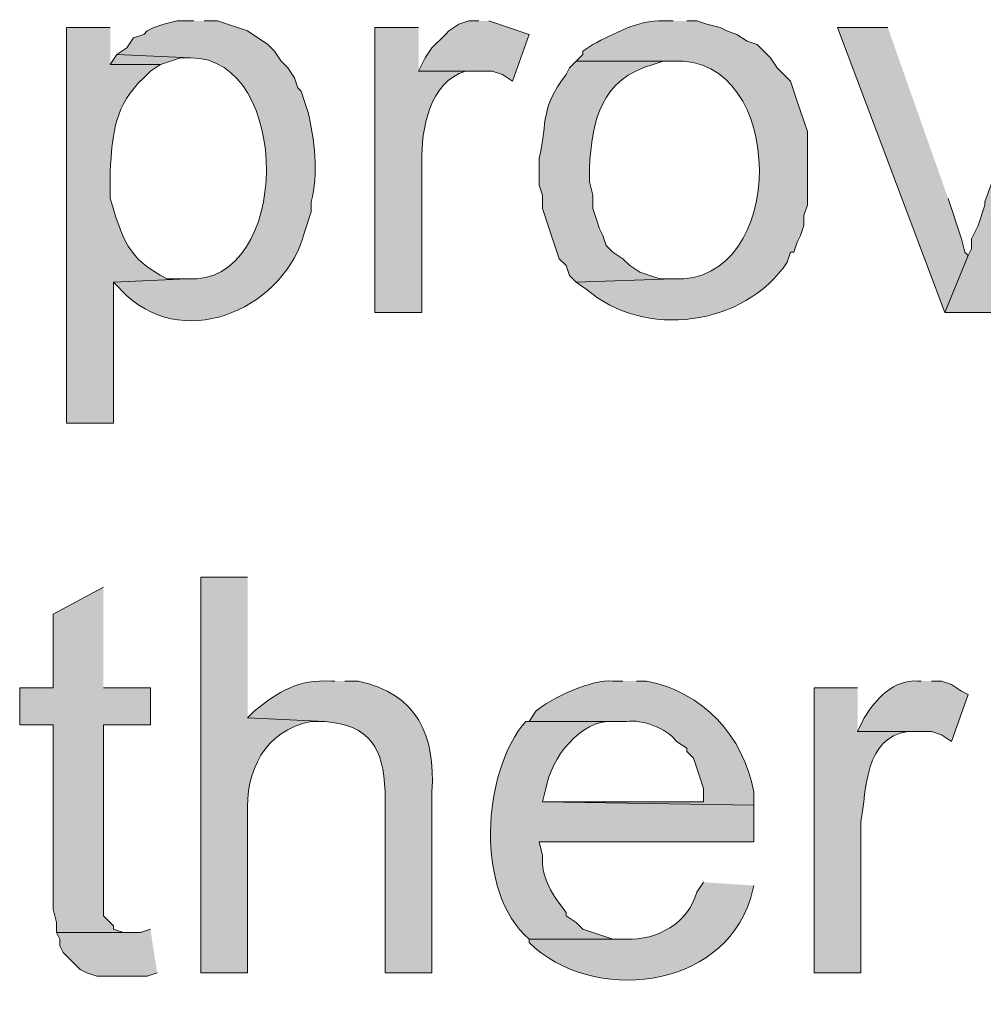
# Model space of a CAD drawing. Units: inches. Extents: x 35 to 188, y 64 to 230.
# Drawn here: x 149 to 155, y 109 to 115 of the extents above; entities that cross this region are included whole.
import ezdxf

# ---------------------------------------------------------------- set-up
doc = ezdxf.new("R2010")
doc.units = ezdxf.units.IN
doc.header["$MEASUREMENT"] = 0
doc.layers.add('Layer 1', color=7, linetype='Continuous')

msp = doc.modelspace()

# ---------------------------------------------------------------- hatches: boundary and pattern name
at = {"layer": 'Layer 1', "true_color": 0xffffff}
h = msp.add_hatch(color=7, dxfattribs=at)
edge = h.paths.add_edge_path()
edge.add_spline(control_points=[(149.6907, 114.7727), (149.6907, 114.7727), (149.5848, 114.7727), (149.5848, 114.7727), (149.5848, 114.7727), (149.5002, 114.7515), (149.5002, 114.7515), (149.5002, 114.7515), (149.4367, 114.7304), (149.4367, 114.7304), (149.4367, 114.7304), (149.3943, 114.7092), (149.3943, 114.7092), (149.3943, 114.7092), (149.3732, 114.688), (149.3732, 114.688), (149.3732, 114.688), (149.3097, 114.6669), (149.3097, 114.6669), (149.3097, 114.6669), (149.2673, 114.6034), (149.2673, 114.6034), (149.2673, 114.6034), (149.2038, 114.5611), (149.2038, 114.5611), (149.2038, 114.5611), (149.6695, 114.5399), (149.6695, 114.5399), (150.3137, 114.5402), (150.3084, 113.1013), (149.6483, 113.1429), (149.6483, 113.1429), (149.1827, 113.1217), (149.1827, 113.1217), (149.1827, 113.1217), (149.2673, 113.037), (149.2673, 113.037), (149.6543, 112.6797), (150.2728, 112.9757), (150.3892, 113.4392), (150.3892, 113.4392), (150.4315, 113.5662), (150.4315, 113.5662), (150.4315, 113.5662), (150.4315, 113.6297), (150.4315, 113.6297), (150.4788, 113.8029), (150.4505, 114.0298), (150.4103, 114.2012), (150.4103, 114.2012), (150.3892, 114.2647), (150.3892, 114.2647), (150.3892, 114.2647), (150.368, 114.3282), (150.368, 114.3282), (150.368, 114.3282), (150.3468, 114.3494), (150.3468, 114.3494), (150.3468, 114.3494), (150.3257, 114.4129), (150.3257, 114.4129), (150.3257, 114.4129), (150.2833, 114.4764), (150.2833, 114.4764), (150.2833, 114.4764), (150.241, 114.5187), (150.241, 114.5187), (150.241, 114.5187), (150.1987, 114.5822), (150.1987, 114.5822), (150.1987, 114.5822), (150.1563, 114.6245), (150.1563, 114.6245), (150.1563, 114.6245), (150.0293, 114.7092), (150.0293, 114.7092), (150.0293, 114.7092), (149.8388, 114.7727), (149.8388, 114.7727), (149.8388, 114.7727), (149.7542, 114.7727), (149.7542, 114.7727)], knot_values=[0, 0, 0, 0, 0.352778, 0.352778, 0.352778, 0.705556, 0.705556, 0.705556, 1.058333, 1.058333, 1.058333, 1.411111, 1.411111, 1.411111, 1.763889, 1.763889, 1.763889, 2.116667, 2.116667, 2.116667, 2.469444, 2.469444, 2.469444, 2.822222, 2.822222, 2.822222, 3.175, 3.175, 3.175, 3.527778, 3.527778, 3.527778, 3.880556, 3.880556, 3.880556, 4.233333, 4.233333, 4.233333, 4.586111, 4.586111, 4.586111, 4.938889, 4.938889, 4.938889, 5.291667, 5.291667, 5.291667, 5.644444, 5.644444, 5.644444, 5.997222, 5.997222, 5.997222, 6.35, 6.35, 6.35, 6.702778, 6.702778, 6.702778, 7.055556, 7.055556, 7.055556, 7.408333, 7.408333, 7.408333, 7.761111, 7.761111, 7.761111, 8.113889, 8.113889, 8.113889, 8.466667, 8.466667, 8.466667, 8.819444, 8.819444, 8.819444, 9.172222, 9.172222, 9.172222, 9.525, 9.525, 9.525, 9.525], degree=3, periodic=0)
edge.add_line((149.7542, 114.7727), (149.6907, 114.7727))
for points in [[(151.4898, 114.7727), (151.4263, 114.7727), (151.3628, 114.7515), (151.2993, 114.7092), (151.2782, 114.688), (151.1935, 114.6034), (151.1512, 114.5399), (151.1088, 114.4552), (151.5745, 114.4552), (151.638, 114.434), (151.7015, 114.3917), (151.8073, 114.688), (151.5533, 114.7727)], [(154.0722, 114.7304), (153.7547, 114.7304), (154.432, 112.9312), (154.5802, 113.291), (154.559, 113.3122), (154.5378, 113.3969), (154.5167, 113.4604), (154.4743, 113.5874), (154.4532, 113.6509)], [(155.4057, 114.7304), (155.0882, 114.7304), (154.686, 113.6297), (154.686, 113.6085), (154.6437, 113.4816), (154.6013, 113.3969), (154.6013, 113.3334), (154.5802, 113.291), (154.432, 112.9312), (154.7283, 112.9312)], [(149.2038, 114.5611), (149.1615, 114.4975), (149.479, 114.4975), (149.606, 114.5399), (149.6695, 114.5399)], [(149.1192, 111.1956), (148.8017, 111.0262), (148.8017, 110.5606), (148.59, 110.5606), (148.59, 110.3277), (148.8017, 110.3277), (148.8017, 109.1636), (148.8228, 109.0789), (148.8228, 109.0154), (149.2885, 109.0154), (149.2462, 109.0154), (149.1827, 109.0366), (149.1827, 109.0577), (149.1192, 109.1212), (149.1192, 110.3277), (149.4155, 110.3277), (149.4155, 110.5606), (149.1192, 110.5606)], [(149.4155, 109.0366), (149.352, 109.0154), (148.8228, 109.0154), (148.844, 108.973), (148.844, 108.9307), (148.8652, 108.8884), (148.971, 108.7826), (149.0133, 108.7614), (149.0768, 108.7402), (149.3943, 108.7402), (149.4578, 108.7614)]]:
    msp.add_hatch(color=7, dxfattribs=at).paths.add_polyline_path(points)
h = msp.add_hatch(color=7, dxfattribs=at)
edge = h.paths.add_edge_path()
edge.add_spline(control_points=[(152.7175, 114.7727), (152.7175, 114.7727), (152.654, 114.7727), (152.654, 114.7727), (152.4935, 114.7805), (152.3443, 114.6905), (152.2095, 114.6245), (152.2095, 114.6245), (152.146, 114.5822), (152.146, 114.5822), (152.146, 114.5822), (152.146, 114.5611), (152.146, 114.5611), (152.146, 114.5611), (152.1037, 114.5187), (152.1037, 114.5187), (152.1037, 114.5187), (152.7175, 114.5187), (152.7175, 114.5187), (153.4372, 114.5611), (153.4477, 113.108), (152.7175, 113.1429), (152.7175, 113.1429), (152.1037, 113.1217), (152.1037, 113.1217), (152.1037, 113.1217), (152.1672, 113.0794), (152.1672, 113.0794), (152.534, 112.7598), (153.1676, 112.8437), (153.4372, 113.2487), (153.4372, 113.2487), (153.4583, 113.3122), (153.4583, 113.3122), (153.4583, 113.3122), (153.4795, 113.3122), (153.4795, 113.3122), (153.4795, 113.3122), (153.5007, 113.3757), (153.5007, 113.3757), (153.5007, 113.3757), (153.5218, 113.418), (153.5218, 113.418), (153.5218, 113.418), (153.543, 113.4816), (153.543, 113.4816), (153.543, 113.4816), (153.543, 113.5451), (153.543, 113.5451), (153.543, 113.5451), (153.5642, 113.6085), (153.5642, 113.6085), (153.5642, 113.6085), (153.5642, 114.0742), (153.5642, 114.0742), (153.5642, 114.0742), (153.5007, 114.2647), (153.5007, 114.2647), (153.5007, 114.2647), (153.4795, 114.3282), (153.4795, 114.3282), (153.4795, 114.3282), (153.4583, 114.3917), (153.4583, 114.3917), (153.4583, 114.3917), (153.3737, 114.4764), (153.3737, 114.4764), (153.3737, 114.4764), (153.3313, 114.5399), (153.3313, 114.5399), (153.3313, 114.5399), (153.2467, 114.6245), (153.2467, 114.6245), (153.2467, 114.6245), (153.1832, 114.6457), (153.1832, 114.6457), (153.1832, 114.6457), (153.1197, 114.688), (153.1197, 114.688), (153.1197, 114.688), (153.0562, 114.7092), (153.0562, 114.7092), (153.0562, 114.7092), (153.0138, 114.7304), (153.0138, 114.7304), (153.0138, 114.7304), (152.9292, 114.7515), (152.9292, 114.7515), (152.9292, 114.7515), (152.8657, 114.7727), (152.8657, 114.7727), (152.8657, 114.7727), (152.8022, 114.7727), (152.8022, 114.7727)], knot_values=[0, 0, 0, 0, 0.352778, 0.352778, 0.352778, 0.705556, 0.705556, 0.705556, 1.058333, 1.058333, 1.058333, 1.411111, 1.411111, 1.411111, 1.763889, 1.763889, 1.763889, 2.116667, 2.116667, 2.116667, 2.469444, 2.469444, 2.469444, 2.822222, 2.822222, 2.822222, 3.175, 3.175, 3.175, 3.527778, 3.527778, 3.527778, 3.880556, 3.880556, 3.880556, 4.233333, 4.233333, 4.233333, 4.586111, 4.586111, 4.586111, 4.938889, 4.938889, 4.938889, 5.291667, 5.291667, 5.291667, 5.644444, 5.644444, 5.644444, 5.997222, 5.997222, 5.997222, 6.35, 6.35, 6.35, 6.702778, 6.702778, 6.702778, 7.055556, 7.055556, 7.055556, 7.408333, 7.408333, 7.408333, 7.761111, 7.761111, 7.761111, 8.113889, 8.113889, 8.113889, 8.466667, 8.466667, 8.466667, 8.819444, 8.819444, 8.819444, 9.172222, 9.172222, 9.172222, 9.525, 9.525, 9.525, 9.877778, 9.877778, 9.877778, 10.230556, 10.230556, 10.230556, 10.583333, 10.583333, 10.583333, 10.936111, 10.936111, 10.936111, 10.936111], degree=3, periodic=0)
edge.add_line((152.8022, 114.7727), (152.7175, 114.7727))
h = msp.add_hatch(color=7, dxfattribs=at)
edge = h.paths.add_edge_path()
edge.add_spline(control_points=[(149.1615, 114.7304), (149.1615, 114.7304), (148.8863, 114.7304), (148.8863, 114.7304), (148.8863, 114.7304), (148.8863, 112.2327), (148.8863, 112.2327), (148.8863, 112.2327), (149.1827, 112.2327), (149.1827, 112.2327), (149.1827, 112.2327), (149.1827, 113.1217), (149.1827, 113.1217), (149.1827, 113.1217), (149.6483, 113.1429), (149.6483, 113.1429), (149.6483, 113.1429), (149.5213, 113.1429), (149.5213, 113.1429), (149.2677, 113.2723), (149.2402, 113.3958), (149.1615, 113.6509), (149.1615, 113.6509), (149.1615, 113.8202), (149.1615, 113.8202), (149.1742, 114.0583), (149.1901, 114.245), (149.3732, 114.4129), (149.3732, 114.4129), (149.4155, 114.4552), (149.4155, 114.4552), (149.4155, 114.4552), (149.479, 114.4976), (149.479, 114.4976), (149.479, 114.4976), (149.1615, 114.4976), (149.1615, 114.4976)], knot_values=[0, 0, 0, 0, 0.352778, 0.352778, 0.352778, 0.705556, 0.705556, 0.705556, 1.058333, 1.058333, 1.058333, 1.411111, 1.411111, 1.411111, 1.763889, 1.763889, 1.763889, 2.116667, 2.116667, 2.116667, 2.469444, 2.469444, 2.469444, 2.822222, 2.822222, 2.822222, 3.175, 3.175, 3.175, 3.527778, 3.527778, 3.527778, 3.880556, 3.880556, 3.880556, 4.233333, 4.233333, 4.233333, 4.233333], degree=3, periodic=0)
edge.add_line((149.1615, 114.4976), (149.1615, 114.7304))
h = msp.add_hatch(color=7, dxfattribs=at)
edge = h.paths.add_edge_path()
edge.add_spline(control_points=[(151.1088, 114.7304), (151.1088, 114.7304), (150.8337, 114.7304), (150.8337, 114.7304), (150.8337, 114.7304), (150.8337, 112.9312), (150.8337, 112.9312), (150.8337, 112.9312), (151.13, 112.9312), (151.13, 112.9312), (151.13, 112.9312), (151.13, 113.8837), (151.13, 113.8837), (151.1236, 114.0844), (151.1804, 114.3907), (151.4052, 114.4552), (151.4052, 114.4552), (151.4687, 114.4552), (151.4687, 114.4552), (151.4687, 114.4552), (151.1088, 114.4552), (151.1088, 114.4552)], knot_values=[0, 0, 0, 0, 0.352778, 0.352778, 0.352778, 0.705556, 0.705556, 0.705556, 1.058333, 1.058333, 1.058333, 1.411111, 1.411111, 1.411111, 1.763889, 1.763889, 1.763889, 2.116667, 2.116667, 2.116667, 2.469444, 2.469444, 2.469444, 2.469444], degree=3, periodic=0)
edge.add_line((151.1088, 114.4552), (151.1088, 114.7304))
h = msp.add_hatch(color=7, dxfattribs=at)
edge = h.paths.add_edge_path()
edge.add_spline(control_points=[(152.1037, 114.5187), (152.1037, 114.5187), (152.0613, 114.4764), (152.0613, 114.4764), (152.0613, 114.4764), (152.0402, 114.434), (152.0402, 114.434), (151.8729, 114.2104), (151.9273, 114.1546), (151.8708, 113.9049), (151.8708, 113.9049), (151.8708, 113.7356), (151.8708, 113.7356), (151.8708, 113.7356), (151.892, 113.672), (151.892, 113.672), (151.892, 113.672), (151.892, 113.5874), (151.892, 113.5874), (151.892, 113.5874), (151.9343, 113.4604), (151.9343, 113.4604), (151.9343, 113.4604), (151.9555, 113.3969), (151.9555, 113.3969), (151.9555, 113.3969), (151.9978, 113.2699), (151.9978, 113.2699), (151.9978, 113.2699), (152.0402, 113.2276), (152.0402, 113.2276), (152.0402, 113.2276), (152.0613, 113.164), (152.0613, 113.164), (152.0613, 113.164), (152.1037, 113.1217), (152.1037, 113.1217), (152.1037, 113.1217), (152.7175, 113.1429), (152.7175, 113.1429), (152.7175, 113.1429), (152.6328, 113.1429), (152.6328, 113.1429), (152.6328, 113.1429), (152.5058, 113.1852), (152.5058, 113.1852), (152.5058, 113.1852), (152.4423, 113.2276), (152.4423, 113.2276), (152.4423, 113.2276), (152.4, 113.2699), (152.4, 113.2699), (152.4, 113.2699), (152.3365, 113.3122), (152.3365, 113.3122), (152.3365, 113.3122), (152.2942, 113.3545), (152.2942, 113.3545), (152.2942, 113.3545), (152.273, 113.418), (152.273, 113.418), (152.273, 113.418), (152.2518, 113.4604), (152.2518, 113.4604), (152.2518, 113.4604), (152.2307, 113.5239), (152.2307, 113.5239), (152.2307, 113.5239), (152.2095, 113.5874), (152.2095, 113.5874), (152.2095, 113.5874), (152.2095, 113.672), (152.2095, 113.672), (152.2095, 113.672), (152.1883, 113.7567), (152.1883, 113.7567), (152.1883, 113.7567), (152.1883, 113.8414), (152.1883, 113.8414), (152.2024, 114.1434), (152.2642, 114.4079), (152.5905, 114.4975), (152.5905, 114.4975), (152.654, 114.5187), (152.654, 114.5187), (152.654, 114.5187), (152.7175, 114.5187), (152.7175, 114.5187)], knot_values=[0, 0, 0, 0, 0.352778, 0.352778, 0.352778, 0.705556, 0.705556, 0.705556, 1.058333, 1.058333, 1.058333, 1.411111, 1.411111, 1.411111, 1.763889, 1.763889, 1.763889, 2.116667, 2.116667, 2.116667, 2.469444, 2.469444, 2.469444, 2.822222, 2.822222, 2.822222, 3.175, 3.175, 3.175, 3.527778, 3.527778, 3.527778, 3.880556, 3.880556, 3.880556, 4.233333, 4.233333, 4.233333, 4.586111, 4.586111, 4.586111, 4.938889, 4.938889, 4.938889, 5.291667, 5.291667, 5.291667, 5.644444, 5.644444, 5.644444, 5.997222, 5.997222, 5.997222, 6.35, 6.35, 6.35, 6.702778, 6.702778, 6.702778, 7.055556, 7.055556, 7.055556, 7.408333, 7.408333, 7.408333, 7.761111, 7.761111, 7.761111, 8.113889, 8.113889, 8.113889, 8.466667, 8.466667, 8.466667, 8.819444, 8.819444, 8.819444, 9.172222, 9.172222, 9.172222, 9.525, 9.525, 9.525, 9.877778, 9.877778, 9.877778, 10.230556, 10.230556, 10.230556, 10.230556], degree=3, periodic=0)
edge.add_line((152.7175, 114.5187), (152.1037, 114.5187))
h = msp.add_hatch(color=7, dxfattribs=at)
edge = h.paths.add_edge_path()
edge.add_spline(control_points=[(150.0293, 111.2591), (150.0293, 111.2591), (149.733, 111.2591), (149.733, 111.2591), (149.733, 111.2591), (149.733, 108.7614), (149.733, 108.7614), (149.733, 108.7614), (150.0293, 108.7614), (150.0293, 108.7614), (150.0293, 108.7614), (150.0293, 109.7562), (150.0293, 109.7562), (150.0135, 110.0346), (150.1366, 110.2889), (150.4315, 110.3489), (150.4315, 110.3489), (150.5162, 110.3489), (150.5162, 110.3489), (150.5162, 110.3489), (150.0293, 110.3701), (150.0293, 110.3701)], knot_values=[0, 0, 0, 0, 0.352778, 0.352778, 0.352778, 0.705556, 0.705556, 0.705556, 1.058333, 1.058333, 1.058333, 1.411111, 1.411111, 1.411111, 1.763889, 1.763889, 1.763889, 2.116667, 2.116667, 2.116667, 2.469444, 2.469444, 2.469444, 2.469444], degree=3, periodic=0)
edge.add_line((150.0293, 110.3701), (150.0293, 111.2591))
h = msp.add_hatch(color=7, dxfattribs=at)
edge = h.paths.add_edge_path()
edge.add_spline(control_points=[(150.5797, 110.6029), (150.5797, 110.6029), (150.5585, 110.6029), (150.5585, 110.6029), (150.3472, 110.6149), (150.2251, 110.5383), (150.0717, 110.4124), (150.0717, 110.4124), (150.0293, 110.3701), (150.0293, 110.3701), (150.0293, 110.3701), (150.5162, 110.3489), (150.5162, 110.3489), (150.8023, 110.3217), (150.8866, 110.1848), (150.8972, 109.9044), (150.8972, 109.9044), (150.8972, 108.7614), (150.8972, 108.7614), (150.8972, 108.7614), (151.1935, 108.7614), (151.1935, 108.7614), (151.1935, 108.7614), (151.1935, 109.9044), (151.1935, 109.9044), (151.2168, 110.2564), (151.1018, 110.5263), (150.7278, 110.6029), (150.7278, 110.6029), (150.6432, 110.6029), (150.6432, 110.6029)], knot_values=[0, 0, 0, 0, 0.352778, 0.352778, 0.352778, 0.705556, 0.705556, 0.705556, 1.058333, 1.058333, 1.058333, 1.411111, 1.411111, 1.411111, 1.763889, 1.763889, 1.763889, 2.116667, 2.116667, 2.116667, 2.469444, 2.469444, 2.469444, 2.822222, 2.822222, 2.822222, 3.175, 3.175, 3.175, 3.527778, 3.527778, 3.527778, 3.527778], degree=3, periodic=0)
edge.add_line((150.6432, 110.6029), (150.5797, 110.6029))
h = msp.add_hatch(color=7, dxfattribs=at)
edge = h.paths.add_edge_path()
edge.add_spline(control_points=[(152.4, 110.6029), (152.4, 110.6029), (152.3365, 110.6029), (152.3365, 110.6029), (152.2116, 110.6181), (151.9382, 110.4946), (151.8497, 110.4124), (151.8497, 110.4124), (151.8073, 110.3489), (151.8073, 110.3489), (151.8073, 110.3489), (152.4212, 110.3489), (152.4212, 110.3489), (152.5221, 110.3626), (152.678, 110.3044), (152.7387, 110.2219), (152.7387, 110.2219), (152.8022, 110.1795), (152.8022, 110.1795), (152.8022, 110.1795), (152.8022, 110.1584), (152.8022, 110.1584), (152.8022, 110.1584), (152.8445, 110.116), (152.8445, 110.116), (152.8445, 110.116), (152.8657, 110.0525), (152.8657, 110.0525), (152.8657, 110.0525), (152.8868, 109.989), (152.8868, 109.989), (152.8868, 109.989), (152.908, 109.9255), (152.908, 109.9255), (152.908, 109.9255), (152.908, 109.8409), (152.908, 109.8409), (152.908, 109.8409), (151.892, 109.8409), (151.892, 109.8409), (151.892, 109.8409), (153.2255, 109.8197), (153.2255, 109.8197), (153.2255, 109.8197), (153.2255, 109.9044), (153.2255, 109.9044), (153.1613, 110.2554), (152.9045, 110.5362), (152.5482, 110.6029), (152.5482, 110.6029), (152.4847, 110.6029), (152.4847, 110.6029)], knot_values=[0, 0, 0, 0, 0.352778, 0.352778, 0.352778, 0.705556, 0.705556, 0.705556, 1.058333, 1.058333, 1.058333, 1.411111, 1.411111, 1.411111, 1.763889, 1.763889, 1.763889, 2.116667, 2.116667, 2.116667, 2.469444, 2.469444, 2.469444, 2.822222, 2.822222, 2.822222, 3.175, 3.175, 3.175, 3.527778, 3.527778, 3.527778, 3.880556, 3.880556, 3.880556, 4.233333, 4.233333, 4.233333, 4.586111, 4.586111, 4.586111, 4.938889, 4.938889, 4.938889, 5.291667, 5.291667, 5.291667, 5.644444, 5.644444, 5.644444, 5.997222, 5.997222, 5.997222, 5.997222], degree=3, periodic=0)
edge.add_line((152.4847, 110.6029), (152.4, 110.6029))
h = msp.add_hatch(color=7, dxfattribs=at)
edge = h.paths.add_edge_path()
edge.add_spline(control_points=[(154.2838, 110.6029), (154.2838, 110.6029), (154.2627, 110.6029), (154.2627, 110.6029), (154.1138, 110.6163), (153.9907, 110.4875), (153.924, 110.3701), (153.924, 110.3701), (153.8817, 110.2854), (153.8817, 110.2854), (153.8817, 110.2854), (154.3473, 110.2854), (154.3473, 110.2854), (154.3473, 110.2854), (154.4108, 110.2642), (154.4108, 110.2642), (154.4108, 110.2642), (154.4743, 110.2219), (154.4743, 110.2219), (154.4743, 110.2219), (154.5802, 110.5182), (154.5802, 110.5182), (154.5802, 110.5182), (154.5378, 110.5394), (154.5378, 110.5394), (154.5378, 110.5394), (154.4743, 110.5817), (154.4743, 110.5817), (154.4743, 110.5817), (154.4108, 110.6029), (154.4108, 110.6029), (154.4108, 110.6029), (154.3473, 110.6029), (154.3473, 110.6029)], knot_values=[0, 0, 0, 0, 0.352778, 0.352778, 0.352778, 0.705556, 0.705556, 0.705556, 1.058333, 1.058333, 1.058333, 1.411111, 1.411111, 1.411111, 1.763889, 1.763889, 1.763889, 2.116667, 2.116667, 2.116667, 2.469444, 2.469444, 2.469444, 2.822222, 2.822222, 2.822222, 3.175, 3.175, 3.175, 3.527778, 3.527778, 3.527778, 3.880556, 3.880556, 3.880556, 3.880556], degree=3, periodic=0)
edge.add_line((154.3473, 110.6029), (154.2838, 110.6029))
h = msp.add_hatch(color=7, dxfattribs=at)
edge = h.paths.add_edge_path()
edge.add_spline(control_points=[(153.8817, 110.5606), (153.8817, 110.5606), (153.6065, 110.5606), (153.6065, 110.5606), (153.6065, 110.5606), (153.6065, 108.7614), (153.6065, 108.7614), (153.6065, 108.7614), (153.9028, 108.7614), (153.9028, 108.7614), (153.9028, 108.7614), (153.9028, 109.7139), (153.9028, 109.7139), (153.9392, 109.9245), (153.9236, 110.242), (154.1992, 110.2854), (154.1992, 110.2854), (154.2627, 110.2854), (154.2627, 110.2854), (154.2627, 110.2854), (153.8817, 110.2854), (153.8817, 110.2854)], knot_values=[0, 0, 0, 0, 0.352778, 0.352778, 0.352778, 0.705556, 0.705556, 0.705556, 1.058333, 1.058333, 1.058333, 1.411111, 1.411111, 1.411111, 1.763889, 1.763889, 1.763889, 2.116667, 2.116667, 2.116667, 2.469444, 2.469444, 2.469444, 2.469444], degree=3, periodic=0)
edge.add_line((153.8817, 110.2854), (153.8817, 110.5606))
h = msp.add_hatch(color=7, dxfattribs=at)
edge = h.paths.add_edge_path()
edge.add_spline(control_points=[(151.8073, 110.3489), (151.8073, 110.3489), (151.7862, 110.3489), (151.7862, 110.3489), (151.5078, 110.0303), (151.4634, 109.268), (151.8073, 108.973), (151.8073, 108.973), (152.4212, 108.973), (152.4212, 108.973), (152.4212, 108.973), (152.3365, 108.973), (152.3365, 108.973), (152.3365, 108.973), (152.146, 109.0366), (152.146, 109.0366), (152.146, 109.0366), (152.1037, 109.0789), (152.1037, 109.0789), (152.1037, 109.0789), (152.0402, 109.1212), (152.0402, 109.1212), (152.0402, 109.1212), (152.0402, 109.1424), (152.0402, 109.1424), (151.9615, 109.2422), (151.8789, 109.3636), (151.892, 109.5022), (151.892, 109.5022), (151.8708, 109.5869), (151.8708, 109.5869), (151.8708, 109.5869), (153.2255, 109.5869), (153.2255, 109.5869), (153.2255, 109.5869), (153.2255, 109.8197), (153.2255, 109.8197), (153.2255, 109.8197), (151.892, 109.8409), (151.892, 109.8409), (151.892, 109.8409), (151.9132, 109.9255), (151.9132, 109.9255), (151.9428, 110.1125), (152.1319, 110.3609), (152.3365, 110.3489), (152.3365, 110.3489), (152.4212, 110.3489), (152.4212, 110.3489)], knot_values=[0, 0, 0, 0, 0.352778, 0.352778, 0.352778, 0.705556, 0.705556, 0.705556, 1.058333, 1.058333, 1.058333, 1.411111, 1.411111, 1.411111, 1.763889, 1.763889, 1.763889, 2.116667, 2.116667, 2.116667, 2.469444, 2.469444, 2.469444, 2.822222, 2.822222, 2.822222, 3.175, 3.175, 3.175, 3.527778, 3.527778, 3.527778, 3.880556, 3.880556, 3.880556, 4.233333, 4.233333, 4.233333, 4.586111, 4.586111, 4.586111, 4.938889, 4.938889, 4.938889, 5.291667, 5.291667, 5.291667, 5.644444, 5.644444, 5.644444, 5.644444], degree=3, periodic=0)
edge.add_line((152.4212, 110.3489), (151.8073, 110.3489))
h = msp.add_hatch(color=7, dxfattribs=at)
edge = h.paths.add_edge_path()
edge.add_spline(control_points=[(152.908, 109.3329), (152.908, 109.3329), (152.8657, 109.2694), (152.8657, 109.2694), (152.812, 109.0725), (152.6145, 108.9656), (152.4212, 108.9731), (152.4212, 108.9731), (151.8073, 108.9731), (151.8073, 108.9731), (151.8073, 108.9731), (151.8073, 108.9519), (151.8073, 108.9519), (152.2017, 108.5617), (153.0248, 108.6503), (153.2043, 109.2271), (153.2043, 109.2271), (153.2255, 109.3117), (153.2255, 109.3117)], knot_values=[0, 0, 0, 0, 0.352778, 0.352778, 0.352778, 0.705556, 0.705556, 0.705556, 1.058333, 1.058333, 1.058333, 1.411111, 1.411111, 1.411111, 1.763889, 1.763889, 1.763889, 2.116667, 2.116667, 2.116667, 2.116667], degree=3, periodic=0)
edge.add_line((153.2255, 109.3117), (152.908, 109.3329))

# ---------------------------------------------------------------- linework, layer by layer
at = {"layer": 'Layer 1', "lineweight": 0}
for points in [[(151.4898, 114.7727), (151.4263, 114.7727), (151.3628, 114.7515), (151.2993, 114.7092), (151.2782, 114.688), (151.1935, 114.6034), (151.1512, 114.5399), (151.1088, 114.4552), (151.5745, 114.4552), (151.638, 114.434), (151.7015, 114.3917), (151.8073, 114.688), (151.5533, 114.7727)], [(154.0722, 114.7304), (153.7547, 114.7304), (154.432, 112.9312), (154.5802, 113.291), (154.559, 113.3122), (154.5378, 113.3969), (154.5167, 113.4604), (154.4743, 113.5874), (154.4532, 113.6509)], [(155.4057, 114.7304), (155.0882, 114.7304), (154.686, 113.6297), (154.686, 113.6085), (154.6437, 113.4816), (154.6013, 113.3969), (154.6013, 113.3334), (154.5802, 113.291), (154.432, 112.9312), (154.7283, 112.9312)], [(149.2038, 114.5611), (149.1615, 114.4975), (149.479, 114.4975), (149.606, 114.5399), (149.6695, 114.5399)], [(149.1192, 111.1956), (148.8017, 111.0262), (148.8017, 110.5606), (148.59, 110.5606), (148.59, 110.3277), (148.8017, 110.3277), (148.8017, 109.1636), (148.8228, 109.0789), (148.8228, 109.0154), (149.2885, 109.0154), (149.2462, 109.0154), (149.1827, 109.0366), (149.1827, 109.0577), (149.1192, 109.1212), (149.1192, 110.3277), (149.4155, 110.3277), (149.4155, 110.5606), (149.1192, 110.5606)], [(149.4155, 109.0366), (149.352, 109.0154), (148.8228, 109.0154), (148.844, 108.973), (148.844, 108.9307), (148.8652, 108.8884), (148.971, 108.7826), (149.0133, 108.7614), (149.0768, 108.7402), (149.3943, 108.7402), (149.4578, 108.7614)]]:
    msp.add_lwpolyline(points, dxfattribs=at)
for points, knots in [([(149.6907, 114.7727), (149.6907, 114.7727), (149.5848, 114.7727), (149.5848, 114.7727), (149.5848, 114.7727), (149.5002, 114.7515), (149.5002, 114.7515), (149.5002, 114.7515), (149.4367, 114.7304), (149.4367, 114.7304), (149.4367, 114.7304), (149.3943, 114.7092), (149.3943, 114.7092), (149.3943, 114.7092), (149.3732, 114.688), (149.3732, 114.688), (149.3732, 114.688), (149.3097, 114.6669), (149.3097, 114.6669), (149.3097, 114.6669), (149.2673, 114.6034), (149.2673, 114.6034), (149.2673, 114.6034), (149.2038, 114.5611), (149.2038, 114.5611), (149.2038, 114.5611), (149.6695, 114.5399), (149.6695, 114.5399), (150.3137, 114.5402), (150.3084, 113.1013), (149.6483, 113.1429), (149.6483, 113.1429), (149.1827, 113.1217), (149.1827, 113.1217), (149.1827, 113.1217), (149.2673, 113.037), (149.2673, 113.037), (149.6543, 112.6797), (150.2728, 112.9757), (150.3892, 113.4392), (150.3892, 113.4392), (150.4315, 113.5662), (150.4315, 113.5662), (150.4315, 113.5662), (150.4315, 113.6297), (150.4315, 113.6297), (150.4788, 113.8029), (150.4505, 114.0298), (150.4103, 114.2012), (150.4103, 114.2012), (150.3892, 114.2647), (150.3892, 114.2647), (150.3892, 114.2647), (150.368, 114.3282), (150.368, 114.3282), (150.368, 114.3282), (150.3468, 114.3494), (150.3468, 114.3494), (150.3468, 114.3494), (150.3257, 114.4129), (150.3257, 114.4129), (150.3257, 114.4129), (150.2833, 114.4764), (150.2833, 114.4764), (150.2833, 114.4764), (150.241, 114.5187), (150.241, 114.5187), (150.241, 114.5187), (150.1987, 114.5822), (150.1987, 114.5822), (150.1987, 114.5822), (150.1563, 114.6245), (150.1563, 114.6245), (150.1563, 114.6245), (150.0293, 114.7092), (150.0293, 114.7092), (150.0293, 114.7092), (149.8388, 114.7727), (149.8388, 114.7727), (149.8388, 114.7727), (149.7542, 114.7727), (149.7542, 114.7727)], [0, 0, 0, 0, 1, 1, 1, 2, 2, 2, 3, 3, 3, 4, 4, 4, 5, 5, 5, 6, 6, 6, 7, 7, 7, 8, 8, 8, 9, 9, 9, 10, 10, 10, 11, 11, 11, 12, 12, 12, 13, 13, 13, 14, 14, 14, 15, 15, 15, 16, 16, 16, 17, 17, 17, 18, 18, 18, 19, 19, 19, 20, 20, 20, 21, 21, 21, 22, 22, 22, 23, 23, 23, 24, 24, 24, 25, 25, 25, 26, 26, 26, 27, 27, 27, 27]), ([(152.7175, 114.7727), (152.7175, 114.7727), (152.654, 114.7727), (152.654, 114.7727), (152.4935, 114.7805), (152.3443, 114.6905), (152.2095, 114.6245), (152.2095, 114.6245), (152.146, 114.5822), (152.146, 114.5822), (152.146, 114.5822), (152.146, 114.5611), (152.146, 114.5611), (152.146, 114.5611), (152.1037, 114.5187), (152.1037, 114.5187), (152.1037, 114.5187), (152.7175, 114.5187), (152.7175, 114.5187), (153.4372, 114.5611), (153.4477, 113.108), (152.7175, 113.1429), (152.7175, 113.1429), (152.1037, 113.1217), (152.1037, 113.1217), (152.1037, 113.1217), (152.1672, 113.0794), (152.1672, 113.0794), (152.534, 112.7598), (153.1676, 112.8437), (153.4372, 113.2487), (153.4372, 113.2487), (153.4583, 113.3122), (153.4583, 113.3122), (153.4583, 113.3122), (153.4795, 113.3122), (153.4795, 113.3122), (153.4795, 113.3122), (153.5007, 113.3757), (153.5007, 113.3757), (153.5007, 113.3757), (153.5218, 113.418), (153.5218, 113.418), (153.5218, 113.418), (153.543, 113.4816), (153.543, 113.4816), (153.543, 113.4816), (153.543, 113.5451), (153.543, 113.5451), (153.543, 113.5451), (153.5642, 113.6085), (153.5642, 113.6085), (153.5642, 113.6085), (153.5642, 114.0742), (153.5642, 114.0742), (153.5642, 114.0742), (153.5007, 114.2647), (153.5007, 114.2647), (153.5007, 114.2647), (153.4795, 114.3282), (153.4795, 114.3282), (153.4795, 114.3282), (153.4583, 114.3917), (153.4583, 114.3917), (153.4583, 114.3917), (153.3737, 114.4764), (153.3737, 114.4764), (153.3737, 114.4764), (153.3313, 114.5399), (153.3313, 114.5399), (153.3313, 114.5399), (153.2467, 114.6245), (153.2467, 114.6245), (153.2467, 114.6245), (153.1832, 114.6457), (153.1832, 114.6457), (153.1832, 114.6457), (153.1197, 114.688), (153.1197, 114.688), (153.1197, 114.688), (153.0562, 114.7092), (153.0562, 114.7092), (153.0562, 114.7092), (153.0138, 114.7304), (153.0138, 114.7304), (153.0138, 114.7304), (152.9292, 114.7515), (152.9292, 114.7515), (152.9292, 114.7515), (152.8657, 114.7727), (152.8657, 114.7727), (152.8657, 114.7727), (152.8022, 114.7727), (152.8022, 114.7727)], [0, 0, 0, 0, 1, 1, 1, 2, 2, 2, 3, 3, 3, 4, 4, 4, 5, 5, 5, 6, 6, 6, 7, 7, 7, 8, 8, 8, 9, 9, 9, 10, 10, 10, 11, 11, 11, 12, 12, 12, 13, 13, 13, 14, 14, 14, 15, 15, 15, 16, 16, 16, 17, 17, 17, 18, 18, 18, 19, 19, 19, 20, 20, 20, 21, 21, 21, 22, 22, 22, 23, 23, 23, 24, 24, 24, 25, 25, 25, 26, 26, 26, 27, 27, 27, 28, 28, 28, 29, 29, 29, 30, 30, 30, 31, 31, 31, 31]), ([(149.1615, 114.7304), (149.1615, 114.7304), (148.8863, 114.7304), (148.8863, 114.7304), (148.8863, 114.7304), (148.8863, 112.2327), (148.8863, 112.2327), (148.8863, 112.2327), (149.1827, 112.2327), (149.1827, 112.2327), (149.1827, 112.2327), (149.1827, 113.1217), (149.1827, 113.1217), (149.1827, 113.1217), (149.6483, 113.1429), (149.6483, 113.1429), (149.6483, 113.1429), (149.5213, 113.1429), (149.5213, 113.1429), (149.2677, 113.2723), (149.2402, 113.3958), (149.1615, 113.6509), (149.1615, 113.6509), (149.1615, 113.8202), (149.1615, 113.8202), (149.1742, 114.0583), (149.1901, 114.245), (149.3732, 114.4129), (149.3732, 114.4129), (149.4155, 114.4552), (149.4155, 114.4552), (149.4155, 114.4552), (149.479, 114.4976), (149.479, 114.4976), (149.479, 114.4976), (149.1615, 114.4976), (149.1615, 114.4976)], [0, 0, 0, 0, 1, 1, 1, 2, 2, 2, 3, 3, 3, 4, 4, 4, 5, 5, 5, 6, 6, 6, 7, 7, 7, 8, 8, 8, 9, 9, 9, 10, 10, 10, 11, 11, 11, 12, 12, 12, 12]), ([(151.1088, 114.7304), (151.1088, 114.7304), (150.8337, 114.7304), (150.8337, 114.7304), (150.8337, 114.7304), (150.8337, 112.9312), (150.8337, 112.9312), (150.8337, 112.9312), (151.13, 112.9312), (151.13, 112.9312), (151.13, 112.9312), (151.13, 113.8837), (151.13, 113.8837), (151.1236, 114.0844), (151.1804, 114.3907), (151.4052, 114.4552), (151.4052, 114.4552), (151.4687, 114.4552), (151.4687, 114.4552), (151.4687, 114.4552), (151.1088, 114.4552), (151.1088, 114.4552)], [0, 0, 0, 0, 1, 1, 1, 2, 2, 2, 3, 3, 3, 4, 4, 4, 5, 5, 5, 6, 6, 6, 7, 7, 7, 7]), ([(152.1037, 114.5187), (152.1037, 114.5187), (152.0613, 114.4764), (152.0613, 114.4764), (152.0613, 114.4764), (152.0402, 114.434), (152.0402, 114.434), (151.8729, 114.2104), (151.9273, 114.1546), (151.8708, 113.9049), (151.8708, 113.9049), (151.8708, 113.7356), (151.8708, 113.7356), (151.8708, 113.7356), (151.892, 113.672), (151.892, 113.672), (151.892, 113.672), (151.892, 113.5874), (151.892, 113.5874), (151.892, 113.5874), (151.9343, 113.4604), (151.9343, 113.4604), (151.9343, 113.4604), (151.9555, 113.3969), (151.9555, 113.3969), (151.9555, 113.3969), (151.9978, 113.2699), (151.9978, 113.2699), (151.9978, 113.2699), (152.0402, 113.2276), (152.0402, 113.2276), (152.0402, 113.2276), (152.0613, 113.164), (152.0613, 113.164), (152.0613, 113.164), (152.1037, 113.1217), (152.1037, 113.1217), (152.1037, 113.1217), (152.7175, 113.1429), (152.7175, 113.1429), (152.7175, 113.1429), (152.6328, 113.1429), (152.6328, 113.1429), (152.6328, 113.1429), (152.5058, 113.1852), (152.5058, 113.1852), (152.5058, 113.1852), (152.4423, 113.2276), (152.4423, 113.2276), (152.4423, 113.2276), (152.4, 113.2699), (152.4, 113.2699), (152.4, 113.2699), (152.3365, 113.3122), (152.3365, 113.3122), (152.3365, 113.3122), (152.2942, 113.3545), (152.2942, 113.3545), (152.2942, 113.3545), (152.273, 113.418), (152.273, 113.418), (152.273, 113.418), (152.2518, 113.4604), (152.2518, 113.4604), (152.2518, 113.4604), (152.2307, 113.5239), (152.2307, 113.5239), (152.2307, 113.5239), (152.2095, 113.5874), (152.2095, 113.5874), (152.2095, 113.5874), (152.2095, 113.672), (152.2095, 113.672), (152.2095, 113.672), (152.1883, 113.7567), (152.1883, 113.7567), (152.1883, 113.7567), (152.1883, 113.8414), (152.1883, 113.8414), (152.2024, 114.1434), (152.2642, 114.4079), (152.5905, 114.4975), (152.5905, 114.4975), (152.654, 114.5187), (152.654, 114.5187), (152.654, 114.5187), (152.7175, 114.5187), (152.7175, 114.5187)], [0, 0, 0, 0, 1, 1, 1, 2, 2, 2, 3, 3, 3, 4, 4, 4, 5, 5, 5, 6, 6, 6, 7, 7, 7, 8, 8, 8, 9, 9, 9, 10, 10, 10, 11, 11, 11, 12, 12, 12, 13, 13, 13, 14, 14, 14, 15, 15, 15, 16, 16, 16, 17, 17, 17, 18, 18, 18, 19, 19, 19, 20, 20, 20, 21, 21, 21, 22, 22, 22, 23, 23, 23, 24, 24, 24, 25, 25, 25, 26, 26, 26, 27, 27, 27, 28, 28, 28, 29, 29, 29, 29]), ([(150.0293, 111.2591), (150.0293, 111.2591), (149.733, 111.2591), (149.733, 111.2591), (149.733, 111.2591), (149.733, 108.7614), (149.733, 108.7614), (149.733, 108.7614), (150.0293, 108.7614), (150.0293, 108.7614), (150.0293, 108.7614), (150.0293, 109.7562), (150.0293, 109.7562), (150.0135, 110.0346), (150.1366, 110.2889), (150.4315, 110.3489), (150.4315, 110.3489), (150.5162, 110.3489), (150.5162, 110.3489), (150.5162, 110.3489), (150.0293, 110.3701), (150.0293, 110.3701)], [0, 0, 0, 0, 1, 1, 1, 2, 2, 2, 3, 3, 3, 4, 4, 4, 5, 5, 5, 6, 6, 6, 7, 7, 7, 7]), ([(150.5797, 110.6029), (150.5797, 110.6029), (150.5585, 110.6029), (150.5585, 110.6029), (150.3472, 110.6149), (150.2251, 110.5383), (150.0717, 110.4124), (150.0717, 110.4124), (150.0293, 110.3701), (150.0293, 110.3701), (150.0293, 110.3701), (150.5162, 110.3489), (150.5162, 110.3489), (150.8023, 110.3217), (150.8866, 110.1848), (150.8972, 109.9044), (150.8972, 109.9044), (150.8972, 108.7614), (150.8972, 108.7614), (150.8972, 108.7614), (151.1935, 108.7614), (151.1935, 108.7614), (151.1935, 108.7614), (151.1935, 109.9044), (151.1935, 109.9044), (151.2168, 110.2564), (151.1018, 110.5263), (150.7278, 110.6029), (150.7278, 110.6029), (150.6432, 110.6029), (150.6432, 110.6029)], [0, 0, 0, 0, 1, 1, 1, 2, 2, 2, 3, 3, 3, 4, 4, 4, 5, 5, 5, 6, 6, 6, 7, 7, 7, 8, 8, 8, 9, 9, 9, 10, 10, 10, 10]), ([(152.4, 110.6029), (152.4, 110.6029), (152.3365, 110.6029), (152.3365, 110.6029), (152.2116, 110.6181), (151.9382, 110.4946), (151.8497, 110.4124), (151.8497, 110.4124), (151.8073, 110.3489), (151.8073, 110.3489), (151.8073, 110.3489), (152.4212, 110.3489), (152.4212, 110.3489), (152.5221, 110.3626), (152.678, 110.3044), (152.7387, 110.2219), (152.7387, 110.2219), (152.8022, 110.1795), (152.8022, 110.1795), (152.8022, 110.1795), (152.8022, 110.1584), (152.8022, 110.1584), (152.8022, 110.1584), (152.8445, 110.116), (152.8445, 110.116), (152.8445, 110.116), (152.8657, 110.0525), (152.8657, 110.0525), (152.8657, 110.0525), (152.8868, 109.989), (152.8868, 109.989), (152.8868, 109.989), (152.908, 109.9255), (152.908, 109.9255), (152.908, 109.9255), (152.908, 109.8409), (152.908, 109.8409), (152.908, 109.8409), (151.892, 109.8409), (151.892, 109.8409), (151.892, 109.8409), (153.2255, 109.8197), (153.2255, 109.8197), (153.2255, 109.8197), (153.2255, 109.9044), (153.2255, 109.9044), (153.1613, 110.2554), (152.9045, 110.5362), (152.5482, 110.6029), (152.5482, 110.6029), (152.4847, 110.6029), (152.4847, 110.6029)], [0, 0, 0, 0, 1, 1, 1, 2, 2, 2, 3, 3, 3, 4, 4, 4, 5, 5, 5, 6, 6, 6, 7, 7, 7, 8, 8, 8, 9, 9, 9, 10, 10, 10, 11, 11, 11, 12, 12, 12, 13, 13, 13, 14, 14, 14, 15, 15, 15, 16, 16, 16, 17, 17, 17, 17]), ([(154.2838, 110.6029), (154.2838, 110.6029), (154.2627, 110.6029), (154.2627, 110.6029), (154.1138, 110.6163), (153.9907, 110.4875), (153.924, 110.3701), (153.924, 110.3701), (153.8817, 110.2854), (153.8817, 110.2854), (153.8817, 110.2854), (154.3473, 110.2854), (154.3473, 110.2854), (154.3473, 110.2854), (154.4108, 110.2642), (154.4108, 110.2642), (154.4108, 110.2642), (154.4743, 110.2219), (154.4743, 110.2219), (154.4743, 110.2219), (154.5802, 110.5182), (154.5802, 110.5182), (154.5802, 110.5182), (154.5378, 110.5394), (154.5378, 110.5394), (154.5378, 110.5394), (154.4743, 110.5817), (154.4743, 110.5817), (154.4743, 110.5817), (154.4108, 110.6029), (154.4108, 110.6029), (154.4108, 110.6029), (154.3473, 110.6029), (154.3473, 110.6029)], [0, 0, 0, 0, 1, 1, 1, 2, 2, 2, 3, 3, 3, 4, 4, 4, 5, 5, 5, 6, 6, 6, 7, 7, 7, 8, 8, 8, 9, 9, 9, 10, 10, 10, 11, 11, 11, 11]), ([(153.8817, 110.5606), (153.8817, 110.5606), (153.6065, 110.5606), (153.6065, 110.5606), (153.6065, 110.5606), (153.6065, 108.7614), (153.6065, 108.7614), (153.6065, 108.7614), (153.9028, 108.7614), (153.9028, 108.7614), (153.9028, 108.7614), (153.9028, 109.7139), (153.9028, 109.7139), (153.9392, 109.9245), (153.9236, 110.242), (154.1992, 110.2854), (154.1992, 110.2854), (154.2627, 110.2854), (154.2627, 110.2854), (154.2627, 110.2854), (153.8817, 110.2854), (153.8817, 110.2854)], [0, 0, 0, 0, 1, 1, 1, 2, 2, 2, 3, 3, 3, 4, 4, 4, 5, 5, 5, 6, 6, 6, 7, 7, 7, 7]), ([(151.8073, 110.3489), (151.8073, 110.3489), (151.7862, 110.3489), (151.7862, 110.3489), (151.5078, 110.0303), (151.4634, 109.268), (151.8073, 108.973), (151.8073, 108.973), (152.4212, 108.973), (152.4212, 108.973), (152.4212, 108.973), (152.3365, 108.973), (152.3365, 108.973), (152.3365, 108.973), (152.146, 109.0366), (152.146, 109.0366), (152.146, 109.0366), (152.1037, 109.0789), (152.1037, 109.0789), (152.1037, 109.0789), (152.0402, 109.1212), (152.0402, 109.1212), (152.0402, 109.1212), (152.0402, 109.1424), (152.0402, 109.1424), (151.9615, 109.2422), (151.8789, 109.3636), (151.892, 109.5022), (151.892, 109.5022), (151.8708, 109.5869), (151.8708, 109.5869), (151.8708, 109.5869), (153.2255, 109.5869), (153.2255, 109.5869), (153.2255, 109.5869), (153.2255, 109.8197), (153.2255, 109.8197), (153.2255, 109.8197), (151.892, 109.8409), (151.892, 109.8409), (151.892, 109.8409), (151.9132, 109.9255), (151.9132, 109.9255), (151.9428, 110.1125), (152.1319, 110.3609), (152.3365, 110.3489), (152.3365, 110.3489), (152.4212, 110.3489), (152.4212, 110.3489)], [0, 0, 0, 0, 1, 1, 1, 2, 2, 2, 3, 3, 3, 4, 4, 4, 5, 5, 5, 6, 6, 6, 7, 7, 7, 8, 8, 8, 9, 9, 9, 10, 10, 10, 11, 11, 11, 12, 12, 12, 13, 13, 13, 14, 14, 14, 15, 15, 15, 16, 16, 16, 16]), ([(152.908, 109.3329), (152.908, 109.3329), (152.8657, 109.2694), (152.8657, 109.2694), (152.812, 109.0725), (152.6145, 108.9656), (152.4212, 108.9731), (152.4212, 108.9731), (151.8073, 108.9731), (151.8073, 108.9731), (151.8073, 108.9731), (151.8073, 108.9519), (151.8073, 108.9519), (152.2017, 108.5617), (153.0248, 108.6503), (153.2043, 109.2271), (153.2043, 109.2271), (153.2255, 109.3117), (153.2255, 109.3117)], [0, 0, 0, 0, 1, 1, 1, 2, 2, 2, 3, 3, 3, 4, 4, 4, 5, 5, 5, 6, 6, 6, 6])]:
    msp.add_open_spline(points, degree=3, knots=knots, dxfattribs=at)

doc.saveas('drawing.dxf')
